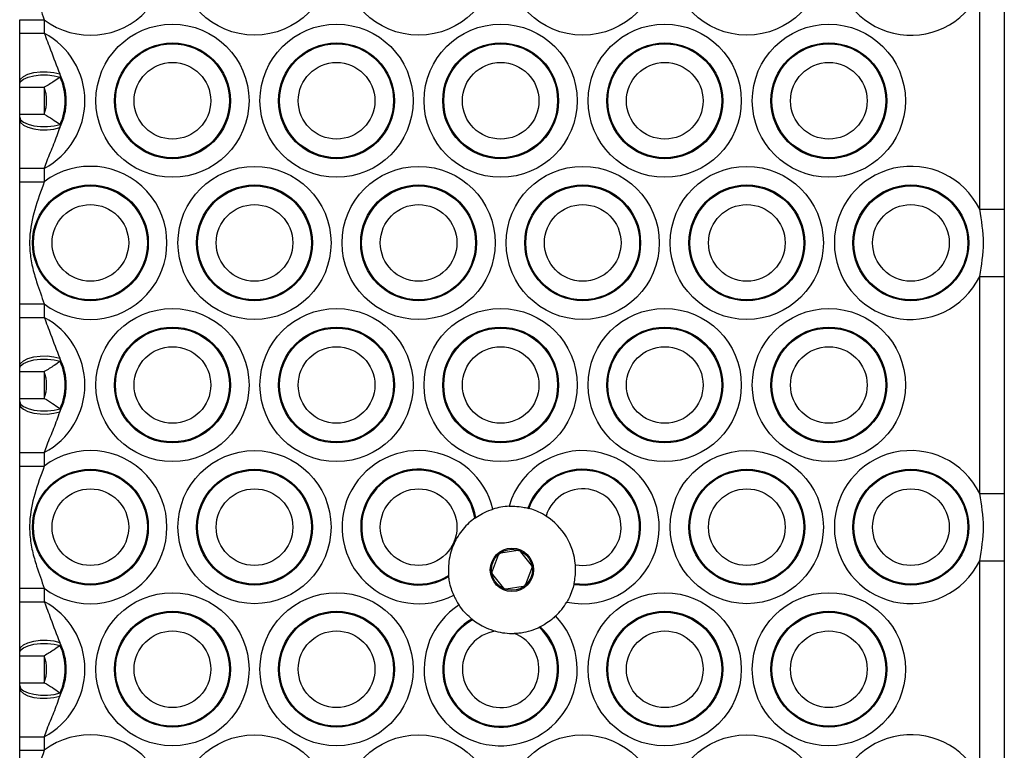
# Model space of a CAD drawing. Units: millimetres. Extents: x 364 to 14904, y 457 to 19785.
# Drawn here: x 9324 to 9444, y 5968 to 6057 of the extents above; entities that cross this region are included whole.
import ezdxf

# ---------------------------------------------------------------- set-up
doc = ezdxf.new("R2010")
doc.units = ezdxf.units.MM
doc.header["$LTSCALE"] = 100

msp = doc.modelspace()

# ---------------------------------------------------------------- linework, layer by layer
at = {"color": 7, "linetype": 'Continuous', "lineweight": 25}
for p, q in [((9440.73, 6033.95), (9440.73, 6060.4)), ((9443.73, 6060.4), (9443.73, 6033.95)), ((9323.73, 6057.05), (9326.73, 6057.05)), ((9323.73, 6055.41), (9323.73, 6057.05)), ((9326.73, 6057.05), (9326.73, 6055.41)), ((9323.73, 6055.41), (9326.73, 6055.41)), ((9328.61, 6050.44), (9328.66, 6050.06)), ((9323.73, 6049.18), (9323.73, 6049.46)), ((9323.73, 6048.81), (9326.73, 6048.81)), ((9323.73, 6045.54), (9323.73, 6048.81)), ((9326.73, 6048.81), (9326.73, 6045.54)), ((9323.73, 6045.54), (9326.73, 6045.54)), ((9323.73, 6044.88), (9323.73, 6045.17)), ((9328.66, 6044.28), (9328.61, 6043.9)), ((9323.73, 6038.94), (9326.73, 6038.94)), ((9323.73, 6037.29), (9323.73, 6038.94)), ((9326.73, 6038.94), (9326.73, 6037.29)), ((9323.73, 6037.29), (9326.73, 6037.29)), ((9440.73, 6033.95), (9443.73, 6033.95)), ((9440.73, 6025.76), (9443.73, 6025.76)), ((9440.73, 5999.3), (9440.73, 6025.76)), ((9443.73, 6025.76), (9443.73, 5999.3)), ((9323.73, 6022.41), (9326.73, 6022.41)), ((9323.73, 6020.76), (9323.73, 6022.41)), ((9326.73, 6022.41), (9326.73, 6020.76)), ((9323.73, 6020.76), (9326.73, 6020.76)), ((9328.61, 6015.8), (9328.66, 6015.42)), ((9323.73, 6014.54), (9323.73, 6014.82)), ((9323.73, 6014.17), (9326.73, 6014.17)), ((9323.73, 6010.9), (9323.73, 6014.17)), ((9326.73, 6014.17), (9326.73, 6010.9)), ((9323.73, 6010.9), (9326.73, 6010.9)), ((9323.73, 6010.24), (9323.73, 6010.53)), ((9328.66, 6009.64), (9328.61, 6009.26)), ((9323.73, 6004.3), (9326.73, 6004.3)), ((9323.73, 6002.65), (9323.73, 6004.3)), ((9326.73, 6004.3), (9326.73, 6002.65)), ((9323.73, 6002.65), (9326.73, 6002.65)), ((9440.73, 5999.3), (9443.73, 5999.3)), ((9385.68, 5997.52), (9385.8, 5997.48)), ((9379.2, 5996.3), (9379.32, 5996.38)), ((9382.06, 5991.78), (9381.31, 5989.85)), ((9384.43, 5992.35), (9382.38, 5992.03)), ((9386.1, 5990.58), (9384.8, 5992.2)), ((9440.73, 5991.12), (9443.73, 5991.12)), ((9440.73, 5964.66), (9440.73, 5991.12)), ((9443.73, 5991.12), (9443.73, 5964.66)), ((9376.03, 5989.18), (9376.01, 5989.32)), ((9381.37, 5989.45), (9382.66, 5987.83)), ((9385.4, 5988.25), (9386.16, 5990.18)), ((9391.3, 5988.35), (9391.27, 5988.23)), ((9323.73, 5987.77), (9326.73, 5987.77)), ((9323.73, 5986.12), (9323.73, 5987.77)), ((9326.73, 5987.77), (9326.73, 5986.12)), ((9383.04, 5987.68), (9385.09, 5988)), ((9323.73, 5986.12), (9326.73, 5986.12)), ((9378.94, 5983.93), (9378.83, 5984.01)), ((9387.16, 5983.06), (9387.04, 5983.01)), ((9328.61, 5981.16), (9328.66, 5980.78)), ((9323.73, 5979.89), (9323.73, 5980.18)), ((9323.73, 5979.53), (9326.73, 5979.53)), ((9323.73, 5976.25), (9323.73, 5979.53)), ((9326.73, 5979.53), (9326.73, 5976.25)), ((9323.73, 5976.25), (9326.73, 5976.25)), ((9323.73, 5975.6), (9323.73, 5975.89)), ((9328.66, 5975), (9328.61, 5974.62)), ((9323.73, 5969.66), (9326.73, 5969.66)), ((9323.73, 5968.01), (9323.73, 5969.66)), ((9326.73, 5969.66), (9326.73, 5968.01)), ((9323.73, 5968.01), (9326.73, 5968.01))]:
    msp.add_line(p, q, dxfattribs=at)
at = {"color": 7, "linetype": 'Continuous', "lineweight": 25, "flags": 128}
for points in [[(9323.73, 6049.46), (9323.85, 6049.81), (9324.19, 6050.13), (9324.74, 6050.4), (9325.44, 6050.6), (9326.24, 6050.71), (9327.08, 6050.71), (9327.89, 6050.63), (9328.61, 6050.44)], [(9323.73, 6049.18), (9323.85, 6049.5), (9324.2, 6049.8), (9324.76, 6050.04), (9325.47, 6050.22), (9326.28, 6050.32), (9327.13, 6050.32), (9327.94, 6050.23), (9328.66, 6050.06)], [(9323.73, 6045.17), (9323.85, 6044.85), (9324.2, 6044.55), (9324.76, 6044.3), (9325.47, 6044.12), (9326.28, 6044.03), (9327.13, 6044.02), (9327.94, 6044.11), (9328.66, 6044.28)], [(9323.73, 6044.88), (9323.85, 6044.53), (9324.19, 6044.21), (9324.74, 6043.94), (9325.44, 6043.75), (9326.24, 6043.64), (9327.08, 6043.63), (9327.89, 6043.72), (9328.61, 6043.9)], [(9323.73, 6014.82), (9323.85, 6015.17), (9324.19, 6015.49), (9324.74, 6015.76), (9325.44, 6015.96), (9326.24, 6016.06), (9327.08, 6016.07), (9327.89, 6015.98), (9328.61, 6015.8)], [(9323.73, 6014.54), (9323.85, 6014.86), (9324.2, 6015.16), (9324.76, 6015.4), (9325.47, 6015.58), (9326.28, 6015.68), (9327.13, 6015.68), (9327.94, 6015.59), (9328.66, 6015.42)], [(9323.73, 6010.53), (9323.85, 6010.2), (9324.2, 6009.91), (9324.76, 6009.66), (9325.47, 6009.48), (9326.28, 6009.39), (9327.13, 6009.38), (9327.94, 6009.47), (9328.66, 6009.64)], [(9323.73, 6010.24), (9323.85, 6009.89), (9324.19, 6009.57), (9324.74, 6009.3), (9325.44, 6009.1), (9326.24, 6009), (9327.08, 6008.99), (9327.89, 6009.08), (9328.61, 6009.26)], [(9323.73, 5980.18), (9323.85, 5980.53), (9324.19, 5980.85), (9324.74, 5981.12), (9325.44, 5981.32), (9326.24, 5981.42), (9327.08, 5981.43), (9327.89, 5981.34), (9328.61, 5981.16)], [(9323.73, 5979.89), (9323.85, 5980.22), (9324.2, 5980.51), (9324.76, 5980.76), (9325.47, 5980.94), (9326.28, 5981.03), (9327.13, 5981.04), (9327.94, 5980.95), (9328.66, 5980.78)], [(9323.73, 5975.89), (9323.85, 5975.56), (9324.2, 5975.27), (9324.76, 5975.02), (9325.47, 5974.84), (9326.28, 5974.75), (9327.13, 5974.74), (9327.94, 5974.83), (9328.66, 5975)], [(9323.73, 5975.6), (9323.85, 5975.25), (9324.19, 5974.93), (9324.74, 5974.66), (9325.44, 5974.46), (9326.24, 5974.36), (9327.08, 5974.35), (9327.89, 5974.44), (9328.61, 5974.62)]]:
    msp.add_lwpolyline(points, dxfattribs=at)
at = {"color": 7, "linetype": 'Continuous', "lineweight": 25}
for centre, radius in [((9352.35, 6064.49), 9.33), ((9372.35, 6064.49), 9.33), ((9392.35, 6064.49), 9.33), ((9412.35, 6064.49), 9.33), ((9342.35, 6047.17), 9.33), ((9362.35, 6047.17), 9.33), ((9382.35, 6047.17), 9.33), ((9402.35, 6047.17), 9.33), ((9422.35, 6047.17), 9.33), ((9342.35, 6047.17), 7.06), ((9342.35, 6047.17), 6.94), ((9362.35, 6047.17), 7.06), ((9362.35, 6047.17), 6.94), ((9382.35, 6047.17), 7.06), ((9382.35, 6047.17), 6.94), ((9402.35, 6047.17), 7.06), ((9402.35, 6047.17), 6.94), ((9422.35, 6047.17), 7.06), ((9422.35, 6047.17), 6.94), ((9342.35, 6047.17), 4.67), ((9362.35, 6047.17), 4.67), ((9382.35, 6047.17), 4.67), ((9402.35, 6047.17), 4.67), ((9422.35, 6047.17), 4.67), ((9352.35, 6029.85), 9.33), ((9372.35, 6029.85), 9.33), ((9392.35, 6029.85), 9.33), ((9412.35, 6029.85), 9.33), ((9332.35, 6029.85), 7.06), ((9332.35, 6029.85), 6.94), ((9352.35, 6029.85), 7.06), ((9352.35, 6029.85), 6.94), ((9372.35, 6029.85), 7.06), ((9372.35, 6029.85), 6.94), ((9392.35, 6029.85), 7.06), ((9392.35, 6029.85), 6.94), ((9412.35, 6029.85), 7.06), ((9412.35, 6029.85), 6.94), ((9432.35, 6029.85), 7.06), ((9432.35, 6029.85), 6.94), ((9332.35, 6029.85), 4.67), ((9352.35, 6029.85), 4.67), ((9372.35, 6029.85), 4.67), ((9392.35, 6029.85), 4.67), ((9412.35, 6029.85), 4.67), ((9432.35, 6029.85), 4.67), ((9342.35, 6012.53), 9.33), ((9362.35, 6012.53), 9.33), ((9382.35, 6012.53), 9.33), ((9402.35, 6012.53), 9.33), ((9422.35, 6012.53), 9.33), ((9342.35, 6012.53), 7.06), ((9342.35, 6012.53), 6.94), ((9362.35, 6012.53), 7.06), ((9362.35, 6012.53), 6.94), ((9382.35, 6012.53), 7.06), ((9382.35, 6012.53), 6.94), ((9402.35, 6012.53), 7.06), ((9402.35, 6012.53), 6.94), ((9422.35, 6012.53), 7.06), ((9422.35, 6012.53), 6.94), ((9342.35, 6012.53), 4.67), ((9362.35, 6012.53), 4.67), ((9382.35, 6012.53), 4.67), ((9402.35, 6012.53), 4.67), ((9422.35, 6012.53), 4.67), ((9352.35, 5995.21), 9.33), ((9412.35, 5995.21), 9.33), ((9332.35, 5995.21), 7.06), ((9332.35, 5995.21), 6.94), ((9352.35, 5995.21), 7.06), ((9352.35, 5995.21), 6.94), ((9412.35, 5995.21), 7.06), ((9412.35, 5995.21), 6.94), ((9432.35, 5995.21), 7.06), ((9432.35, 5995.21), 6.94), ((9332.35, 5995.21), 4.67), ((9352.35, 5995.21), 4.67), ((9372.35, 5995.21), 4.67), ((9412.35, 5995.21), 4.67), ((9432.35, 5995.21), 4.67), ((9383.73, 5990.01), 2.64), ((9383.73, 5990.01), 2.5), ((9342.35, 5977.89), 9.33), ((9362.35, 5977.89), 9.33), ((9402.35, 5977.89), 9.33), ((9422.35, 5977.89), 9.33), ((9342.35, 5977.89), 7.06), ((9342.35, 5977.89), 6.94), ((9362.35, 5977.89), 7.06), ((9362.35, 5977.89), 6.94), ((9402.35, 5977.89), 7.06), ((9402.35, 5977.89), 6.94), ((9422.35, 5977.89), 7.06), ((9422.35, 5977.89), 6.94), ((9342.35, 5977.89), 4.67), ((9362.35, 5977.89), 4.67), ((9402.35, 5977.89), 4.67), ((9422.35, 5977.89), 4.67), ((9352.35, 5960.57), 9.33), ((9372.35, 5960.57), 9.33), ((9392.35, 5960.57), 9.33), ((9412.35, 5960.57), 9.33)]:
    msp.add_circle(centre, radius, dxfattribs=at)
for centre, radius, start, end in [((9332.35, 6064.49), 9.33, 232.9323, 127.0677), ((9432.35, 6064.49), 9.33, 26.0378, 333.9622), ((9322.35, 6047.17), 9.33, 298.0065, 61.9935), ((9322.35, 6047.17), 7.06, 332.397, 27.603), ((9322.35, 6047.17), 6.94, 335.4046, 24.5954), ((9322.35, 6047.17), 4.67, 339.5174, 20.4826), ((9332.35, 6029.85), 9.33, 232.9323, 127.0677), ((9432.35, 6029.85), 9.33, 26.0378, 333.9622), ((9322.35, 6012.53), 9.33, 298.0065, 61.9935), ((9322.35, 6012.53), 7.06, 332.397, 27.603), ((9322.35, 6012.53), 6.94, 335.4046, 24.5954), ((9322.35, 6012.53), 4.67, 339.5174, 20.4826), ((9332.35, 5995.21), 9.33, 232.9323, 127.0677), ((9372.35, 5995.21), 9.33, 13.6435, 297.271), ((9392.35, 5995.21), 9.33, 258, 164.1554), ((9432.35, 5995.21), 9.33, 26.0378, 333.9622), ((9372.35, 5995.21), 7.06, 9.5674, 301.3471), ((9372.35, 5995.21), 6.94, 9.0682, 301.8463), ((9392.35, 5995.21), 7.06, 261.2114, 160.944), ((9392.35, 5995.21), 6.94, 261.2849, 160.8705), ((9392.35, 5995.21), 4.67, 258.9632, 163.1922), ((9383.73, 5990.01), 7.75, 92.5896, 107.3929), ((9383.73, 5990.01), 7.75, 4.4988, 57.6566), ((9382.44, 5991.64), 0.4, 98.6263, 158.6263), ((9384.49, 5991.95), 0.4, 38.6263, 98.6263), ((9385.79, 5990.33), 0.4, 338.6263, 38.6263), ((9381.68, 5989.7), 0.4, 158.6263, 218.6263), ((9385.03, 5988.39), 0.4, 278.6263, 338.6263), ((9383.73, 5990.01), 7.75, 203.5217, 213.68), ((9382.98, 5988.08), 0.4, 218.6263, 278.6263), ((9322.35, 5977.89), 9.33, 298.0065, 61.9935), ((9382.35, 5977.89), 9.33, 122.9351, 44.0876), ((9383.73, 5990.01), 7.75, 313.3427, 329.5658), ((9382.35, 5977.89), 7.06, 119.9185, 47.1042), ((9382.35, 5977.89), 6.94, 119.5129, 47.5098), ((9382.35, 5977.89), 4.67, 97.511, 69.5117), ((9383.73, 5990.01), 7.75, 255.1211, 271.9016), ((9322.35, 5977.89), 7.06, 332.397, 27.603), ((9322.35, 5977.89), 6.94, 335.4046, 24.5954), ((9322.35, 5977.89), 4.67, 339.5174, 20.4826), ((9332.35, 5960.57), 9.33, 232.9323, 127.0677), ((9432.35, 5960.57), 9.33, 26.0378, 333.9622)]:
    msp.add_arc(centre, radius, start, end, dxfattribs=at)
for points, knots in [([(9326.73, 6071.93), (9326.32, 6070.81), (9325.5, 6068.59), (9324.91, 6065.74), (9324.95, 6063.38), (9325.24, 6061.57), (9325.87, 6059.44), (9326.41, 6057.94), (9326.73, 6057.05)], [0, 0, 0, 0, 0.234496, 0.46014, 0.564305, 0.689884, 0.815772, 1, 1, 1, 1]), ([(9323.73, 6049.46), (9323.73, 6050.44), (9323.73, 6052.31), (9323.73, 6054.4), (9323.73, 6055.41)], [0, 0, 0, 0, 0.52016, 1, 1, 1, 1]), ([(9326.73, 6055.41), (9326.99, 6054.72), (9327.61, 6053.05), (9328.24, 6051.41), (9328.61, 6050.44)], [0, 0, 0, 0, 0.406863, 1, 1, 1, 1]), ([(9328.66, 6050.06), (9328.43, 6049.89), (9328.04, 6049.62), (9327.35, 6049.17), (9326.94, 6048.93), (9326.73, 6048.81)], [0, 0, 0, 0, 0.430975, 0.719701, 1, 1, 1, 1]), ([(9323.73, 6048.81), (9323.73, 6048.85), (9323.73, 6048.97), (9323.73, 6049.09), (9323.73, 6049.18)], [0, 0, 0, 0, 0.3224306, 1, 1, 1, 1]), ([(9323.73, 6045.17), (9323.73, 6045.25), (9323.73, 6045.37), (9323.73, 6045.5), (9323.73, 6045.54)], [0, 0, 0, 0, 0.6775694, 1, 1, 1, 1]), ([(9323.73, 6038.94), (9323.73, 6039.4), (9323.73, 6040.67), (9323.73, 6042.68), (9323.73, 6044.14), (9323.73, 6044.88)], [0, 0, 0, 0, 0.222328, 0.60556, 1, 1, 1, 1]), ([(9326.73, 6045.54), (9327.07, 6045.33), (9327.73, 6044.94), (9328.35, 6044.51), (9328.61, 6044.32), (9328.66, 6044.28)], [0, 0, 0, 0, 0.468802, 0.900748, 1, 1, 1, 1]), ([(9328.61, 6043.9), (9328.37, 6043.22), (9327.89, 6041.85), (9327.17, 6040.24), (9326.83, 6039.24), (9326.73, 6038.94)], [0, 0, 0, 0, 0.411181, 0.823137, 1, 1, 1, 1]), ([(9323.73, 6022.41), (9323.73, 6023.53), (9323.73, 6025.79), (9323.73, 6028.61), (9323.73, 6031.17), (9323.73, 6033.17), (9323.73, 6035.21), (9323.73, 6036.59), (9323.73, 6037.29)], [0, 0, 0, 0, 0.2241535, 0.4495968, 0.5840422, 0.7243931, 0.8613773, 1, 1, 1, 1]), ([(9326.73, 6037.29), (9326.32, 6036.17), (9325.5, 6033.95), (9324.91, 6031.09), (9324.95, 6028.74), (9325.24, 6026.93), (9325.87, 6024.8), (9326.41, 6023.3), (9326.73, 6022.41)], [0, 0, 0, 0, 0.234496, 0.46014, 0.564305, 0.689884, 0.815772, 1, 1, 1, 1]), ([(9440.73, 6025.76), (9440.96, 6027.12), (9441.42, 6029.85), (9440.96, 6032.58), (9440.73, 6033.95)], [0, 0, 0, 0, 0.499986, 1, 1, 1, 1]), ([(9443.73, 6033.95), (9443.73, 6032.58), (9443.73, 6029.85), (9443.73, 6027.12), (9443.73, 6025.76)], [0, 0, 0, 0, 0.500015, 1, 1, 1, 1]), ([(9323.73, 6014.82), (9323.73, 6015.8), (9323.73, 6017.67), (9323.73, 6019.76), (9323.73, 6020.76)], [0, 0, 0, 0, 0.52016, 1, 1, 1, 1]), ([(9326.73, 6020.76), (9326.99, 6020.08), (9327.61, 6018.41), (9328.24, 6016.77), (9328.61, 6015.8)], [0, 0, 0, 0, 0.406863, 1, 1, 1, 1]), ([(9323.73, 6014.17), (9323.73, 6014.21), (9323.73, 6014.33), (9323.73, 6014.45), (9323.73, 6014.54)], [0, 0, 0, 0, 0.3224306, 1, 1, 1, 1]), ([(9328.66, 6015.42), (9328.43, 6015.25), (9328.04, 6014.98), (9327.35, 6014.53), (9326.94, 6014.29), (9326.73, 6014.17)], [0, 0, 0, 0, 0.430975, 0.719653, 1, 1, 1, 1]), ([(9323.73, 6010.53), (9323.73, 6010.61), (9323.73, 6010.73), (9323.73, 6010.86), (9323.73, 6010.9)], [0, 0, 0, 0, 0.6775694, 1, 1, 1, 1]), ([(9326.73, 6010.9), (9327.07, 6010.69), (9327.73, 6010.3), (9328.35, 6009.87), (9328.61, 6009.68), (9328.66, 6009.64)], [0, 0, 0, 0, 0.468823, 0.900744, 1, 1, 1, 1]), ([(9323.73, 6004.3), (9323.73, 6004.76), (9323.73, 6006.03), (9323.73, 6008.04), (9323.73, 6009.5), (9323.73, 6010.24)], [0, 0, 0, 0, 0.222328, 0.60556, 1, 1, 1, 1]), ([(9328.61, 6009.26), (9328.37, 6008.58), (9327.89, 6007.21), (9327.17, 6005.6), (9326.83, 6004.6), (9326.73, 6004.3)], [0, 0, 0, 0, 0.411181, 0.823096, 1, 1, 1, 1]), ([(9323.73, 5987.77), (9323.73, 5988.89), (9323.73, 5991.15), (9323.73, 5993.97), (9323.73, 5996.53), (9323.73, 5998.53), (9323.73, 6000.56), (9323.73, 6001.95), (9323.73, 6002.65)], [0, 0, 0, 0, 0.2241535, 0.4495968, 0.5840422, 0.7243931, 0.8613773, 1, 1, 1, 1]), ([(9326.73, 6002.65), (9326.32, 6001.52), (9325.5, 5999.31), (9324.91, 5996.45), (9324.95, 5994.1), (9325.24, 5992.29), (9325.87, 5990.16), (9326.41, 5988.66), (9326.73, 5987.77)], [0, 0, 0, 0, 0.234496, 0.46014, 0.564305, 0.689884, 0.815772, 1, 1, 1, 1]), ([(9440.73, 5991.12), (9440.96, 5992.48), (9441.42, 5995.21), (9440.96, 5997.94), (9440.73, 5999.3)], [0, 0, 0, 0, 0.499986, 1, 1, 1, 1]), ([(9443.73, 5999.3), (9443.73, 5997.94), (9443.73, 5995.21), (9443.73, 5992.48), (9443.73, 5991.12)], [0, 0, 0, 0, 0.500015, 1, 1, 1, 1]), ([(9383.38, 5997.76), (9383.62, 5997.76), (9384.2, 5997.77), (9385.02, 5997.67), (9385.48, 5997.56), (9385.68, 5997.52)], [0, 0, 0, 0, 0.275255, 0.689149, 1, 1, 1, 1]), ([(9379.32, 5996.38), (9379.58, 5996.55), (9380.1, 5996.89), (9380.89, 5997.24), (9381.34, 5997.38), (9381.42, 5997.41)], [0, 0, 0, 0, 0.449628, 0.901011, 1, 1, 1, 1]), ([(9387.88, 5996.56), (9387.81, 5996.6), (9387.45, 5996.83), (9386.77, 5997.17), (9386.14, 5997.39), (9385.85, 5997.47), (9385.8, 5997.48)], [0, 0, 0, 0, 0.090841, 0.51102, 0.91091, 1, 1, 1, 1]), ([(9379.2, 5996.3), (9378.97, 5996.12), (9378.49, 5995.76), (9377.52, 5994.74), (9376.55, 5993.19), (9376.04, 5991.41), (9375.96, 5990.04), (9376, 5989.53), (9376.01, 5989.32)], [0, 0, 0, 0, 0.129757, 0.25886, 0.503475, 0.772235, 0.906028, 1, 1, 1, 1]), ([(9391.3, 5988.35), (9391.35, 5988.61), (9391.45, 5989.14), (9391.5, 5989.97), (9391.47, 5990.47), (9391.46, 5990.62)], [0, 0, 0, 0, 0.40748, 0.815522, 1, 1, 1, 1]), ([(9376.63, 5986.92), (9376.53, 5987.17), (9376.3, 5987.74), (9376.11, 5988.53), (9376.05, 5988.99), (9376.03, 5989.18)], [0, 0, 0, 0, 0.316076, 0.708422, 1, 1, 1, 1]), ([(9391.27, 5988.23), (9391.21, 5987.97), (9391.07, 5987.46), (9390.75, 5986.68), (9390.5, 5986.23), (9390.42, 5986.09)], [0, 0, 0, 0, 0.40243, 0.804991, 1, 1, 1, 1]), ([(9323.73, 5980.18), (9323.73, 5981.16), (9323.73, 5983.03), (9323.73, 5985.12), (9323.73, 5986.12)], [0, 0, 0, 0, 0.52016, 1, 1, 1, 1]), ([(9326.73, 5986.12), (9326.99, 5985.44), (9327.61, 5983.76), (9328.24, 5982.13), (9328.61, 5981.16)], [0, 0, 0, 0, 0.406863, 1, 1, 1, 1]), ([(9378.83, 5984.01), (9378.61, 5984.2), (9378.16, 5984.59), (9377.61, 5985.24), (9377.34, 5985.63), (9377.28, 5985.72)], [0, 0, 0, 0, 0.437319, 0.876121, 1, 1, 1, 1]), ([(9378.94, 5983.93), (9379.17, 5983.76), (9379.63, 5983.41), (9380.62, 5982.88), (9381.35, 5982.65), (9381.74, 5982.52)], [0, 0, 0, 0, 0.3179829, 0.6347685, 1, 1, 1, 1]), ([(9389.05, 5984.38), (9388.89, 5984.24), (9388.49, 5983.87), (9387.81, 5983.4), (9387.37, 5983.17), (9387.16, 5983.06)], [0, 0, 0, 0, 0.252654, 0.644354, 1, 1, 1, 1]), ([(9383.99, 5982.27), (9384.18, 5982.28), (9384.78, 5982.31), (9385.79, 5982.51), (9386.61, 5982.81), (9386.97, 5982.97), (9387.04, 5983.01)], [0, 0, 0, 0, 0.168337, 0.536625, 0.90868, 1, 1, 1, 1]), ([(9323.73, 5979.53), (9323.73, 5979.57), (9323.73, 5979.69), (9323.73, 5979.81), (9323.73, 5979.89)], [0, 0, 0, 0, 0.3224306, 1, 1, 1, 1]), ([(9328.66, 5980.78), (9328.43, 5980.61), (9328.04, 5980.34), (9327.35, 5979.89), (9326.94, 5979.65), (9326.73, 5979.53)], [0, 0, 0, 0, 0.430975, 0.719653, 1, 1, 1, 1]), ([(9323.73, 5975.89), (9323.73, 5975.97), (9323.73, 5976.09), (9323.73, 5976.21), (9323.73, 5976.25)], [0, 0, 0, 0, 0.6775694, 1, 1, 1, 1]), ([(9326.73, 5976.25), (9327.07, 5976.05), (9327.73, 5975.66), (9328.35, 5975.23), (9328.61, 5975.04), (9328.66, 5975)], [0, 0, 0, 0, 0.468823, 0.900744, 1, 1, 1, 1]), ([(9323.73, 5969.66), (9323.73, 5970.12), (9323.73, 5971.39), (9323.73, 5973.4), (9323.73, 5974.86), (9323.73, 5975.6)], [0, 0, 0, 0, 0.222328, 0.60556, 1, 1, 1, 1]), ([(9328.61, 5974.62), (9328.37, 5973.94), (9327.89, 5972.57), (9327.17, 5970.96), (9326.83, 5969.96), (9326.73, 5969.66)], [0, 0, 0, 0, 0.411181, 0.823096, 1, 1, 1, 1]), ([(9323.73, 5953.13), (9323.73, 5954.25), (9323.73, 5956.51), (9323.73, 5959.33), (9323.73, 5961.89), (9323.73, 5963.89), (9323.73, 5965.92), (9323.73, 5967.31), (9323.73, 5968.01)], [0, 0, 0, 0, 0.224141, 0.449588, 0.584036, 0.724404, 0.861375, 1, 1, 1, 1]), ([(9326.73, 5968.01), (9326.32, 5966.88), (9325.5, 5964.67), (9324.91, 5961.81), (9324.95, 5959.46), (9325.24, 5957.65), (9325.87, 5955.52), (9326.41, 5954.02), (9326.73, 5953.13)], [0, 0, 0, 0, 0.234499, 0.460147, 0.564313, 0.689895, 0.815784, 1, 1, 1, 1])]:
    msp.add_open_spline(points, degree=3, knots=knots, dxfattribs=at)

doc.saveas('drawing.dxf')
